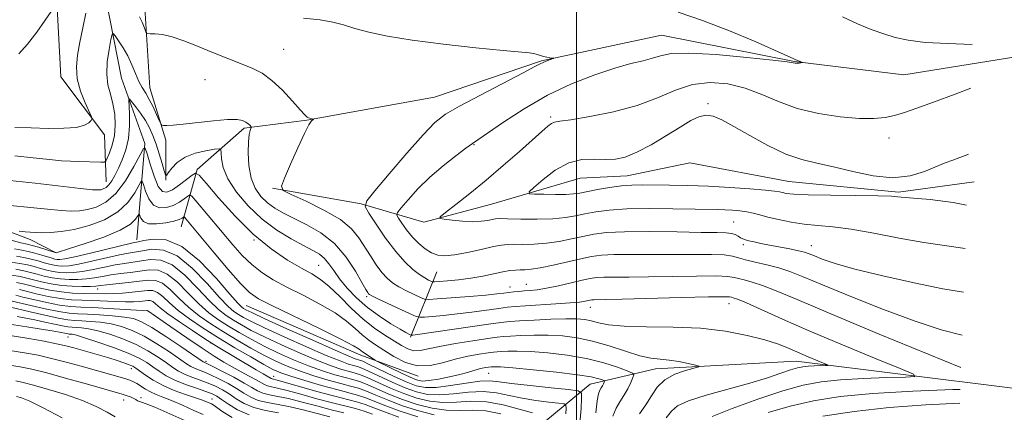
# Model space of a CAD drawing. Extents: x 2199800 to 2202700, y 304800 to 307700.
# Drawn here: x 2200397 to 2200579, y 307184 to 307257 of the extents above; entities that cross this region are included whole.
import ezdxf

# ---------------------------------------------------------------- set-up
doc = ezdxf.new("R2010")
doc.units = 0
doc.header["$MEASUREMENT"] = 0
for name, color, linetype, lineweight in [('BREAKLINE DTM HARD', 7, 'Continuous', 0), ('CONTOUR INDEX', 41, 'Continuous', 13), ('CONTOUR INTERMEDIATE', 44, 'Continuous', 0), ('GRID LINE', 7, 'Continuous', 0), ('SPOT ELEVATION DTM', 2, 'Continuous', 13)]:
    doc.layers.add(name, color=color, linetype=linetype, lineweight=lineweight)

msp = doc.modelspace()

# ---------------------------------------------------------------- linework, layer by layer
at = {"layer": 'BREAKLINE DTM HARD', "extrusion": (-0.1833393532190362, -0.4551484148702563, 0.8713361016291696), "elevation": -542315.9384095543, "flags": 128}
msp.add_lwpolyline([(1926318.040245617, 965224.1125210392), (1926318.040245617, 965209.153891423)], dxfattribs=at)
at = {"layer": 'BREAKLINE DTM HARD', "extrusion": (-0.3822752019639484, -0.8675858081361517, 0.3180574405420554), "elevation": -1107358.928643267, "flags": 128}
msp.add_lwpolyline([(1889765.750488262, 372622.5892884109), (1889788.940484253, 372622.9690066294), (1889800.249744062, 372625.2367682119)], dxfattribs=at)
at = {"layer": 'BREAKLINE DTM HARD'}
for points in [[(2200403.37, 307263.96, 1082.34), (2200404.32, 307246.41, 1080.79), (2200412.37, 307235.63, 1079.7), (2200412.68, 307226.89, 1076.79)], [(2200412.81, 307263.94, 1079.33), (2200412.71, 307260.65, 1078.84), (2200415.58, 307246.13, 1076.79), (2200419.91, 307234.02, 1074.12), (2200418.42, 307216.11, 1068.41)], [(2200420.49, 307263.93, 1081.21), (2200419.82, 307260.16, 1080.72), (2200420.79, 307244.36, 1078.75), (2200423.79, 307234.6, 1077.7), (2200423.78, 307227.21, 1075.84)], [(2200199.76, 307262.09, 1080.31), (2200256.85, 307252.29, 1077.27), (2200292.16, 307243.98, 1075.9), (2200317.8, 307238.12, 1075.8), (2200338.12, 307234.68, 1075.48), (2200360.85, 307228.83, 1075.01), (2200380.68, 307222.97, 1073.81), (2200398.57, 307216.16, 1071.39), (2200403.41, 307213.73, 1070.03)], [(2200703.06, 307247.91, 1100.13), (2200677.42, 307252.32, 1095.83), (2200651.78, 307254.8, 1092.26), (2200630.97, 307256.3, 1089.27), (2200600.96, 307254.43, 1087.39), (2200581.59, 307250.12, 1085.55), (2200560.77, 307246.77, 1084.82), (2200540.45, 307249.24, 1083.93), (2200515.78, 307254.13, 1083.03), (2200493.51, 307249.34, 1081.88), (2200473.65, 307242.61, 1081.04), (2200449.93, 307238.31, 1079.94), (2200438.31, 307236.88, 1077.74), (2200429.58, 307229.16, 1074.17), (2200426.65, 307218.52, 1069.09)], [(2200443.61, 307225.74, 1079.84), (2200460.05, 307222.8, 1081.88), (2200471.66, 307219.39, 1085.71), (2200484.25, 307222.75, 1087.12), (2200500.72, 307227.55, 1089.33), (2200509.43, 307228.01, 1088.75), (2200521.05, 307230.41, 1089.85), (2200539.44, 307226.98, 1088.91), (2200559.76, 307225, 1088.23), (2200573.8, 307226.9, 1088.91)], [(2200655, 307180.26, 1090.69), (2200622.1, 307184.2, 1085.45), (2200580.49, 307188.65, 1079.99), (2200540.81, 307193.58, 1075.27), (2200514.67, 307192.19, 1073.39), (2200502.57, 307189.31, 1069.03), (2200494.33, 307182.55, 1063.42), (2200481.25, 307177.74, 1053.46), (2200461.41, 307177.79, 1043.87), (2200451.24, 307176.36, 1038.68), (2200433.33, 307175.91, 1035.85), (2200430.91, 307174.95, 1035.58)]]:
    msp.add_polyline3d(points, dxfattribs=at)
at = {"layer": 'CONTOUR INDEX', "flags": 128}
for points, elevation in [([(2200395.782, 307237.007), (2200398.816, 307236.9060000001), (2200401.961, 307236.824), (2200404.877, 307236.829), (2200407.209, 307237.002), (2200408.704, 307237.3840000001), (2200409.5149, 307237.8581000001), (2200409.899, 307238.269), (2200410.056, 307238.5480000001), (2200409.967, 307238.9680000001), (2200408.802, 307241.5540000001), (2200407.961, 307243.721), (2200407.3411, 307246.0320000001), (2200407.176, 307248.224), (2200407.393, 307250.41), (2200407.84, 307252.802), (2200408.383, 307255.5060000001), (2200408.9501, 307258.2150000001)], 1080), ([(2200418.907, 307257.5150000001), (2200419.373, 307256.519), (2200419.737, 307255.6090000001), (2200419.986, 307254.9189), (2200420.145, 307254.5440000001), (2200420.374, 307254.4049000001), (2200420.873, 307254.3840000001), (2200421.8, 307254.3620000001), (2200423.176, 307254.213), (2200424.983, 307253.811), (2200427.141, 307253.0900000001), (2200429.322, 307252.2290000001), (2200432.321, 307250.98), (2200438.244, 307248.627), (2200439.91, 307247.9440000001), (2200441.641, 307247.05), (2200443.485, 307245.73), (2200445.434, 307243.887), (2200447.267, 307241.894), (2200448.708, 307240.2440000001), (2200449.569, 307239.3011), (2200450.007, 307238.9130000001), (2200450.267, 307238.796), (2200451.166, 307238.5530000001), (2200451.169, 307238.5110000001), (2200451.06, 307238.426), (2200450.822, 307238.2000000001), (2200450.348, 307237.491), (2200449.516, 307235.8960000001), (2200448.279, 307233.226), (2200446.918, 307230.153), (2200445.79, 307227.5630000001), (2200445.244, 307226.0820000001), (2200445.575, 307225.2990000001), (2200447.068, 307224.5420000001), (2200449.8149, 307223.2940000001), (2200453.141, 307221.6570000001), (2200456.1781, 307219.8850000001), (2200458.274, 307218.181), (2200459.635, 307216.529), (2200461.751, 307213.1470000001), (2200462.849, 307211.5040000001), (2200463.898, 307210.0910000001), (2200464.86, 307209.0150000001), (2200465.85, 307208.177), (2200467.0229, 307207.431), (2200468.453, 307206.671), (2200469.9059, 307205.9650000001), (2200471.067, 307205.426), (2200471.787, 307205.138), (2200472.582, 307205.072), (2200474.134, 307205.171), (2200480.17, 307205.637), (2200483.181, 307205.887), (2200485.244, 307206.0810000001), (2200486.544, 307206.2280000001), (2200488.375, 307206.459), (2200489.315, 307206.5590000001), (2200490.31, 307206.6470000001), (2200491.398, 307206.7320000001), (2200492.723, 307206.876), (2200494.454, 307207.1579), (2200496.662, 307207.617), (2200499.011, 307208.1539), (2200501.066, 307208.637), (2200502.541, 307208.959), (2200503.739, 307209.1350000001), (2200505.116, 307209.2070000001), (2200507.069, 307209.219), (2200509.779, 307209.2139), (2200513.37, 307209.2380000001), (2200522.301, 307209.4010000001), (2200525.965, 307209.425), (2200528.135, 307209.338), (2200529.26, 307209.1631000001), (2200530.063, 307208.9390000001), (2200531.148, 307208.6790000001), (2200532.642, 307208.297), (2200534.556, 307207.681), (2200537.058, 307206.686), (2200540.953, 307205.025), (2200547.204, 307202.377), (2200556.194, 307198.643), (2200571.38, 307192.4060000001)], 1080), ([(2200394.824, 307216.1200000001), (2200396.8981, 307215.5980000001), (2200398.046, 307215.327), (2200398.959, 307215.095), (2200400.154, 307214.7430000001), (2200403.437, 307213.714), (2200403.611, 307213.762), (2200405.919, 307214.4940000001), (2200408.822, 307215.4390000001), (2200412.266, 307216.6510000001), (2200415.308, 307217.915), (2200417.224, 307219.047), (2200418.184, 307219.9620000001), (2200418.584, 307220.6070000001), (2200418.765, 307220.936), (2200418.862, 307220.9501000001), (2200418.957, 307220.6620000001), (2200419.152, 307220.121), (2200419.622, 307219.528), (2200420.561, 307219.122), (2200422.058, 307219.073), (2200423.782, 307219.29), (2200425.299, 307219.6130000001), (2200426.276, 307219.909), (2200426.79, 307220.1420000001), (2200427.142, 307220.3750000001), (2200427.266, 307220.3049), (2200427.5019, 307220.0330000001), (2200432.762, 307213.7110000001), (2200435.357, 307210.632), (2200437.649, 307207.9990000001), (2200439.3, 307206.327), (2200440.97, 307205.17), (2200443.571, 307203.8470000001), (2200452.311, 307199.6400000001), (2200456.285, 307197.691), (2200458.627, 307196.4670000001), (2200459.664, 307195.839), (2200460.305, 307195.328), (2200462.6619, 307193.773), (2200463.065, 307193.5600000001), (2200465.502, 307192.3541000001), (2200467.389, 307191.4340000001), (2200469.112, 307190.6200000001), (2200470.333, 307190.1161), (2200471.343, 307189.9240000001), (2200472.586, 307189.9940000001), (2200474.367, 307190.269), (2200476.419, 307190.6690000001), (2200478.334, 307191.106), (2200479.799, 307191.5040000001), (2200481.74, 307192.1070000001), (2200482.505, 307192.296), (2200483.16, 307192.42), (2200484.168, 307192.561), (2200484.397, 307192.577), (2200484.831, 307192.584), (2200485.93, 307192.5310000001), (2200488.221, 307192.3520000001), (2200491.96, 307192.0050000001), (2200496.319, 307191.5530000001), (2200500.197, 307191.0850000001), (2200502.748, 307190.6740000001), (2200504.144, 307190.3480000001), (2200504.813, 307190.122), (2200505.125, 307189.9930000001), (2200505.215, 307189.888), (2200505.159, 307189.7171000001), (2200505.025, 307189.4160000001), (2200504.838, 307189.03), (2200504.612, 307188.627), (2200504.364, 307188.2099000001), (2200504.109, 307187.518), (2200503.867, 307186.224), (2200503.63, 307184.0370000001)], 1070), ([(2200395.186, 307209.5430000001), (2200396.743, 307209.3050000001), (2200397.975, 307209.023), (2200399.217, 307208.691), (2200400.73, 307208.3130000001), (2200402.498, 307207.9450000001), (2200404.433, 307207.6580000001), (2200406.425, 307207.502), (2200408.274, 307207.4560000001), (2200409.758, 307207.4780000001), (2200410.766, 307207.5370000001), (2200411.637, 307207.632), (2200412.822, 307207.773), (2200416.768, 307208.192), (2200420.479, 307208.6360000001), (2200421.846, 307208.594), (2200423.154, 307208.0690000001), (2200424.591, 307206.9110000001), (2200426.201, 307205.329), (2200427.991, 307203.6200000001), (2200429.968, 307202.0210000001), (2200432.135, 307200.5160000001), (2200434.495, 307199.0270000001), (2200437.021, 307197.5050000001), (2200439.576, 307196.028), (2200441.997, 307194.7010000001), (2200444.185, 307193.5980000001), (2200446.312, 307192.6570000001), (2200448.619, 307191.784), (2200451.243, 307190.9130000001), (2200453.921, 307190.1040000001), (2200456.286, 307189.442), (2200458.091, 307188.9720000001), (2200459.557, 307188.568), (2200461.022, 307188.0580000001), (2200462.778, 307187.318), (2200464.923, 307186.4010000001), (2200467.505, 307185.405), (2200470.5029, 307184.436), (2200473.612, 307183.6240000001)], 1060), ([(2200394.957, 307203.6070000001), (2200398.585, 307202.7489000001), (2200401.3259, 307202.115), (2200403.828, 307201.579), (2200405.597, 307201.2770000001), (2200406.8941, 307201.1510000001), (2200408.173, 307201.0900000001), (2200409.784, 307200.998), (2200411.659, 307200.823), (2200413.628, 307200.5220000001), (2200415.57, 307200.0490000001), (2200417.563, 307199.3260000001), (2200419.733, 307198.2660000001), (2200422.128, 307196.851), (2200424.467, 307195.329), (2200427.648, 307193.1420000001), (2200428.44, 307192.623), (2200429.081, 307192.2871000001), (2200429.8389, 307191.9780000001), (2200430.819, 307191.599), (2200432.083, 307191.0650000001), (2200433.644, 307190.324), (2200435.331, 307189.4460000001), (2200436.928, 307188.5310000001), (2200438.288, 307187.67), (2200439.556, 307186.92), (2200440.95, 307186.327), (2200442.642, 307185.9070000001), (2200444.629, 307185.5580000001), (2200446.86, 307185.148), (2200449.276, 307184.5850000001), (2200454.245, 307183.2930000001)], 1050), ([(2200394.782, 307192.861), (2200396.77, 307192.5410000001), (2200398.904, 307192.101), (2200401.6739, 307191.414), (2200405.338, 307190.4190000001), (2200409.254, 307189.318), (2200415.654, 307187.486), (2200416.255, 307187.3), (2200416.811, 307187.1090000001), (2200417.36, 307186.898), (2200417.845, 307186.6780000001), (2200418.229, 307186.4610000001), (2200418.5499, 307186.2660000001), (2200418.868, 307186.1130000001), (2200419.293, 307185.9830000001), (2200420.137, 307185.7000000001), (2200421.762, 307185.047), (2200427.31, 307182.596)], 1040), ([(2200571.24, 307188.367), (2200569.897, 307188.3260000001), (2200562.434, 307188.0360000001), (2200555.037, 307187.6129000001), (2200548.937, 307187.0321000001), (2200543.976, 307186.2650000001), (2200539.6479, 307185.2810000001), (2200535.607, 307184.073)], 1080)]:
    msp.add_lwpolyline(points, dxfattribs=dict(at, elevation=elevation))
at = {"layer": 'CONTOUR INTERMEDIATE', "flags": 128}
for points, elevation in [([(2200396.474, 307250.6790000001), (2200398.112, 307252.469), (2200399.82, 307254.682), (2200401.413, 307256.922), (2200403.586, 307260.1290000001)], 1082), ([(2200518.906, 307258.3890000001), (2200523.431, 307256.8700000001), (2200528.398, 307254.9290000001), (2200533.168, 307252.914), (2200540.363, 307249.7380000001), (2200540.7, 307249.561), (2200540.924, 307249.4600000001), (2200541.978, 307249.0669), (2200541.984, 307249.04), (2200541.315, 307248.9380000001), (2200541.02, 307248.9080000001), (2200540.785, 307248.9009000001), (2200540.607, 307248.915), (2200540.214, 307249.002), (2200539.148, 307249.1499000001), (2200536.436, 307249.4670000001), (2200531.645, 307249.9790000001), (2200525.932, 307250.502), (2200520.854, 307250.796), (2200517.5651, 307250.6950000001), (2200515.6109, 307250.311), (2200514.1331, 307249.8310000001), (2200512.3931, 307249.376), (2200510.114, 307248.829), (2200507.139, 307248.0100000001), (2200503.391, 307246.7710000001), (2200499.1151, 307245.084), (2200494.6391, 307242.9499000001), (2200490.302, 307240.4500000001), (2200486.492, 307237.9720000001), (2200480.735, 307234.0160000001), (2200479.492, 307233.138), (2200477.6, 307231.74), (2200475.246, 307229.887), (2200472.795, 307227.7631), (2200470.575, 307225.5710000001), (2200468.754, 307223.579), (2200467.462, 307222.0760000001), (2200466.786, 307221.23), (2200466.657, 307220.7340000001), (2200466.962, 307220.1660000001), (2200467.598, 307219.2060000001), (2200468.485, 307217.9620000001), (2200469.55, 307216.65), (2200470.722, 307215.4570000001), (2200471.932, 307214.4650000001), (2200473.114, 307213.7290000001), (2200474.257, 307213.295), (2200475.584, 307213.1690000001), (2200477.373, 307213.3470000001), (2200479.764, 307213.795), (2200482.348, 307214.361), (2200484.577, 307214.8630000001), (2200486.077, 307215.159), (2200487.175, 307215.2810000001), (2200488.374, 307215.2990000001), (2200490.06, 307215.289), (2200492.153, 307215.327), (2200494.458, 307215.496), (2200496.798, 307215.8449), (2200499.071, 307216.3050000001), (2200501.196, 307216.7770000001), (2200503.205, 307217.175), (2200505.586, 307217.4650000001), (2200508.944, 307217.6240000001), (2200513.595, 307217.6470000001), (2200518.707, 307217.5870000001), (2200523.159, 307217.5150000001), (2200526.107, 307217.4780000001), (2200527.802, 307217.4340000001), (2200528.77, 307217.3190000001), (2200529.46, 307217.0910000001), (2200530.002, 307216.802), (2200530.45, 307216.5270000001), (2200530.867, 307216.3190000001), (2200531.355, 307216.15), (2200532.025, 307215.97), (2200532.972, 307215.7390000001), (2200534.232, 307215.4570000001), (2200535.825, 307215.1329000001), (2200539.628, 307214.4300000001), (2200541.241, 307214.1120000001), (2200542.344, 307213.8399), (2200543.193, 307213.546), (2200544.162, 307213.1450000001), (2200545.633, 307212.5600000001), (2200548.01, 307211.7540000001), (2200551.709, 307210.703), (2200556.889, 307209.425), (2200562.698, 307208.126), (2200568.033, 307207.052), (2200571.868, 307206.4020000001)], 1084), ([(2200549.404, 307257.5380000001), (2200552.175, 307256.2010000001), (2200554.724, 307255.1800000001), (2200557.0379, 307254.3750000001), (2200559.19, 307253.7061000001), (2200561.594, 307253.171), (2200564.753, 307252.7830000001), (2200568.923, 307252.545), (2200573.471, 307252.3971000001)], 1086), ([(2200449.355, 307257.2540000001), (2200452.411, 307256.974), (2200454.793, 307256.5599000001), (2200456.793, 307256.0200000001), (2200458.873, 307255.383), (2200461.47, 307254.6780000001), (2200464.913, 307253.9340000001), (2200469.506, 307253.1761), (2200475.299, 307252.441), (2200481.328, 307251.7930000001), (2200486.378, 307251.3021), (2200491.22, 307250.851), (2200492.082, 307250.7180000001), (2200492.725, 307250.5380000001), (2200493.309, 307250.3310000001), (2200493.889, 307250.1431), (2200494.497, 307250.008), (2200495.063, 307249.9230000001), (2200495.72, 307249.845), (2200495.709, 307249.8), (2200494.382, 307249.301), (2200493.821, 307249.068), (2200493.2979, 307248.8100000001), (2200492.29, 307248.274), (2200490.143, 307247.1460000001), (2200482.178, 307243.0110000001), (2200478.3119, 307240.9560000001), (2200475.684, 307239.425), (2200473.731, 307237.9), (2200471.554, 307235.648), (2200468.545, 307232.2340000001), (2200465.26, 307228.4080000001), (2200462.552, 307225.2170000001), (2200461.086, 307223.3810000001), (2200460.805, 307222.307), (2200461.4679, 307221.073), (2200462.824, 307219.0091), (2200464.5841, 307216.4460000001), (2200466.449, 307213.9650000001), (2200468.165, 307212.0301), (2200469.655, 307210.643), (2200470.888, 307209.6880000001), (2200471.842, 307209.056), (2200472.529, 307208.6680000001), (2200472.973, 307208.454), (2200473.25, 307208.351), (2200473.648, 307208.3350000001), (2200474.509, 307208.394), (2200476.066, 307208.5179), (2200478.131, 307208.721), (2200480.409, 307209.0200000001), (2200482.631, 307209.414), (2200486.352, 307210.1850000001), (2200487.656, 307210.4070000001), (2200488.669, 307210.5170000001), (2200489.537, 307210.5590000001), (2200490.427, 307210.5820000001), (2200491.586, 307210.6780000001), (2200493.281, 307210.9450000001), (2200495.653, 307211.4400000001), (2200500.809, 307212.6290000001), (2200502.777, 307213.0440000001), (2200504.6511, 307213.297), (2200507.03, 307213.4160000001), (2200510.332, 307213.4330000001), (2200518.265, 307213.377), (2200525.068, 307213.405), (2200527.422, 307213.329), (2200528.951, 307213.1140000001), (2200530.08, 307212.7860000001), (2200531.3571, 307212.3920000001), (2200533.182, 307211.9680000001), (2200535.362, 307211.498), (2200537.554, 307210.9550000001), (2200539.599, 307210.28), (2200542.06, 307209.2880000001), (2200545.683, 307207.7610000001), (2200550.913, 307205.6020000001), (2200556.997, 307203.1850000001), (2200562.883, 307201.0061000001), (2200567.717, 307199.449), (2200571.59, 307198.431)], 1082), ([(2200395.78, 307231.7411), (2200399.14, 307231.3570000001), (2200402.161, 307231.0270000001), (2200404.42, 307230.822), (2200406.1151, 307230.7170000001), (2200407.603, 307230.6620000001), (2200411.69, 307230.5471000001), (2200412.309, 307230.5590000001), (2200412.624, 307230.753), (2200412.904, 307231.2930000001), (2200413.345, 307232.3030000001), (2200413.85, 307233.7290000001), (2200414.244, 307235.474), (2200414.391, 307237.4330000001), (2200414.289, 307239.4610000001), (2200413.97, 307241.4020000001), (2200413.497, 307243.165), (2200413.041, 307244.9170000001), (2200412.804, 307246.887), (2200412.921, 307249.1900000001), (2200413.254, 307251.4780000001), (2200413.601, 307253.2860000001), (2200413.82, 307254.2549000001), (2200414.024, 307254.4380000001), (2200414.386, 307253.992), (2200415.027, 307253.066), (2200415.85, 307251.7830000001), (2200416.704, 307250.2560000001), (2200417.468, 307248.6070000001), (2200418.15, 307246.985), (2200418.786, 307245.547), (2200419.413, 307244.3860000001), (2200420.052, 307243.3430000001), (2200420.72, 307242.1940000001), (2200421.4169, 307240.807), (2200422.061, 307239.3970000001), (2200422.552, 307238.2710000001), (2200422.836, 307237.65), (2200423.048, 307237.4180000001), (2200423.368, 307237.378), (2200423.986, 307237.3750000001), (2200425.115, 307237.4240000001), (2200426.976, 307237.5870000001), (2200432.613, 307238.2230000001), (2200435.229, 307238.441), (2200436.996, 307238.4391000001), (2200438.042, 307238.2610000001), (2200438.655, 307237.985), (2200439.075, 307237.6880000001), (2200439.367, 307237.4160000001), (2200439.639, 307237.0870000001), (2200439.643, 307236.9780000001), (2200439.414, 307236.4130000001), (2200439.241, 307235.6570000001), (2200439.101, 307234.317), (2200439.057, 307232.2940000001), (2200439.198, 307229.9110000001), (2200439.619, 307227.5971000001), (2200440.383, 307225.693), (2200441.429, 307224.1880000001), (2200442.663, 307222.9840000001), (2200444.031, 307221.9779000001), (2200445.627, 307221.0491000001), (2200447.587, 307220.0700000001), (2200449.973, 307218.9110000001), (2200452.565, 307217.42), (2200455.069, 307215.441), (2200457.234, 307212.9350000001), (2200458.962, 307210.3360000001), (2200460.195, 307208.1960000001), (2200460.915, 307206.922), (2200461.261, 307206.3360000001), (2200461.413, 307206.117), (2200461.575, 307205.969), (2200462.048, 307205.708), (2200463.157, 307205.1740000001), (2200469.16, 307202.398), (2200470.25, 307201.92), (2200470.929, 307201.7640000001), (2200471.7799, 307201.7990000001), (2200473.26, 307201.9160000001), (2200475.336, 307202.1011), (2200477.851, 307202.3700000001), (2200480.615, 307202.719), (2200485.567, 307203.4101), (2200487.204, 307203.6269), (2200488.655, 307203.774), (2200490.517, 307203.9020000001), (2200496.164, 307204.2239), (2200498.807, 307204.404), (2200500.586, 307204.579), (2200501.622, 307204.7340000001), (2200502.5631, 307204.937), (2200502.86, 307204.981), (2200503.202, 307204.9990000001), (2200505.3151, 307205.028), (2200508.476, 307205.1), (2200519.535, 307205.3970000001), (2200524.508, 307205.5200000001), (2200527.32, 307205.5630000001), (2200528.441, 307205.5410000001), (2200528.769, 307205.486), (2200529.113, 307205.3900000001), (2200529.923, 307205.096), (2200531.5579, 307204.4080000001), (2200538.251, 307201.415), (2200543.341, 307199.197), (2200549.376, 307196.65), (2200555.353, 307194.1740000001), (2200560.0709, 307192.2389000001), (2200562.568, 307191.1730000001), (2200562.826, 307190.762), (2200561.0669, 307190.6520000001), (2200557.628, 307190.5480000001), (2200553.31, 307190.3811000001), (2200549.03, 307190.1360000001), (2200545.435, 307189.7760000001), (2200542.095, 307189.1580000001), (2200538.309, 307188.1140000001), (2200533.668, 307186.572), (2200528.939, 307184.8449), (2200525.179, 307183.3410000001)], 1078), ([(2200573.189, 307244.284), (2200570.291, 307243.192), (2200566.2709, 307241.698), (2200563.194, 307240.572), (2200560.915, 307239.785), (2200559.069, 307239.2370000001), (2200557.294, 307238.8520000001), (2200555.23, 307238.65), (2200552.518, 307238.6790000001), (2200548.95, 307238.9820000001), (2200544.92, 307239.588), (2200540.974, 307240.528), (2200537.518, 307241.779), (2200534.404, 307243.127), (2200531.343, 307244.3100000001), (2200528.12, 307245.0910000001), (2200524.802, 307245.3420000001), (2200521.531, 307244.9620000001), (2200518.366, 307243.9230000001), (2200515.057, 307242.502), (2200511.272, 307241.052), (2200506.8731, 307239.8640000001), (2200502.499, 307238.9930000001), (2200498.982, 307238.4290000001), (2200496.9119, 307238.137), (2200495.908, 307237.958), (2200495.346, 307237.7060000001), (2200494.669, 307237.198), (2200493.587, 307236.2640000001), (2200489.413, 307232.545), (2200486.43, 307229.9300000001), (2200483.261, 307227.2290000001), (2200480.23, 307224.7490000001), (2200477.622, 307222.687), (2200475.715, 307221.2100000001), (2200474.728, 307220.41), (2200474.656, 307220.0800000001), (2200475.438, 307219.936), (2200476.957, 307219.7590000001), (2200478.868, 307219.5810000001), (2200480.772, 307219.497), (2200482.341, 307219.572), (2200483.53, 307219.7430000001), (2200484.367, 307219.9190000001), (2200484.961, 307220.024), (2200485.739, 307220.0580000001), (2200487.212, 307220.0399), (2200489.694, 307219.9950000001), (2200492.721, 307219.9770000001), (2200495.6349, 307220.047), (2200497.943, 307220.2490000001), (2200499.815, 307220.557), (2200501.584, 307220.926), (2200503.577, 307221.3080000001), (2200506.075, 307221.643), (2200509.35, 307221.866), (2200513.495, 307221.936), (2200517.884, 307221.9010000001), (2200526.181, 307221.7500000001), (2200527.574, 307221.703), (2200528.955, 307221.622), (2200530.334, 307221.497), (2200531.627, 307221.318), (2200532.803, 307221.077), (2200534.037, 307220.762), (2200535.56, 307220.361), (2200537.53, 307219.8790000001), (2200539.832, 307219.398), (2200542.283, 307219.0150000001), (2200544.7851, 307218.78), (2200547.58, 307218.545), (2200550.998, 307218.1151000001), (2200555.228, 307217.365), (2200559.9, 307216.459), (2200564.506, 307215.6290000001), (2200572.151, 307214.525)], 1086), ([(2200394.802, 307227.1560000001), (2200399.525, 307226.65), (2200407.942, 307225.6730000001), (2200410.154, 307225.4390000001), (2200411.202, 307225.3790000001), (2200411.704, 307225.4340000001), (2200412.17, 307225.566), (2200412.6819, 307225.8310000001), (2200413.217, 307226.3080000001), (2200413.7579, 307227.0590000001), (2200414.333, 307228.094), (2200414.978, 307229.4060000001), (2200415.698, 307230.9890000001), (2200416.374, 307232.8430000001), (2200416.86, 307234.9660000001), (2200417.052, 307237.2940000001), (2200417.037, 307239.5060000001), (2200416.907, 307242.126), (2200417.033, 307242.284), (2200417.429, 307241.8250000001), (2200418.154, 307240.893), (2200419.068, 307239.6560000001), (2200419.98, 307238.2910000001), (2200420.743, 307236.926), (2200421.384, 307235.498), (2200421.973, 307233.894), (2200422.555, 307232.077), (2200423.08, 307230.3090000001), (2200423.475, 307228.926), (2200423.708, 307228.191), (2200423.908, 307228.0900000001), (2200424.247, 307228.535), (2200424.88, 307229.41), (2200425.894, 307230.48), (2200427.358, 307231.481), (2200429.256, 307232.204), (2200431.222, 307232.664), (2200432.809, 307232.9280000001), (2200433.686, 307233.03), (2200434.012, 307232.86), (2200434.064, 307232.2739), (2200434.12, 307231.1580000001), (2200434.445, 307229.5320000001), (2200435.304, 307227.4499000001), (2200436.883, 307225.0000000001), (2200439.06, 307222.421), (2200441.635, 307219.9889000001), (2200444.393, 307217.932), (2200447.062, 307216.2880000001), (2200449.352, 307215.0490000001), (2200451.055, 307214.1680000001), (2200452.28, 307213.4571000001), (2200453.22, 307212.6900000001), (2200454.057, 307211.681), (2200454.949, 307210.409), (2200456.046, 307208.8920000001), (2200457.466, 307207.1680000001), (2200459.203, 307205.349), (2200461.217, 307203.561), (2200463.424, 307201.9300000001), (2200465.547, 307200.556), (2200467.267, 307199.5320000001), (2200468.349, 307198.9170000001), (2200468.912, 307198.6140000001), (2200469.279, 307198.442), (2200469.347, 307198.4240000001), (2200469.425, 307198.427), (2200469.654, 307198.452), (2200470.5029, 307198.5650000001), (2200483.657, 307200.471), (2200485.986, 307200.7940000001), (2200487.619, 307200.97), (2200489.456, 307201.0930000001), (2200492.131, 307201.236), (2200495.224, 307201.3740000001), (2200498.048, 307201.4610000001), (2200500.0921, 307201.4550000001), (2200501.537, 307201.3370000001), (2200502.739, 307201.0930000001), (2200504.069, 307200.7320000001), (2200505.956, 307200.355), (2200508.845, 307200.0860000001), (2200512.997, 307199.996), (2200517.942, 307199.937), (2200523.027, 307199.708), (2200527.687, 307199.1630000001), (2200531.716, 307198.393), (2200535, 307197.5440000001), (2200537.495, 307196.736), (2200539.46, 307195.9660000001), (2200543.023, 307194.437), (2200546.628, 307192.936), (2200546.697, 307192.8260000001), (2200546.227, 307192.797), (2200544.152, 307192.725), (2200543.008, 307192.659), (2200542.0331, 307192.557), (2200541.0399, 307192.355), (2200539.757, 307191.976), (2200537.939, 307191.3640000001), (2200535.45, 307190.539), (2200532.18, 307189.5420000001), (2200524.103, 307187.2860000001), (2200520.7829, 307186.226), (2200518.781, 307185.295), (2200517.644, 307184.3210000001), (2200516.662, 307183.0710000001)], 1076), ([(2200572.762, 307232.04), (2200572.652, 307231.992), (2200571.179, 307231.432), (2200569.841, 307230.937), (2200568.452, 307230.399), (2200564.617, 307228.8090000001), (2200561.937, 307228.007), (2200558.736, 307227.6630000001), (2200555.078, 307228.0200000001), (2200551.28, 307228.8231), (2200547.72, 307229.6890000001), (2200544.651, 307230.356), (2200541.827, 307231.035), (2200538.875, 307232.0590000001), (2200535.56, 307233.6340000001), (2200532.196, 307235.4720000001), (2200529.236, 307237.165), (2200527.01, 307238.376), (2200525.367, 307239.062), (2200524.035, 307239.2560000001), (2200522.744, 307238.9851), (2200521.239, 307238.2550000001), (2200519.27, 307237.0650000001), (2200516.701, 307235.4780000001), (2200513.866, 307233.7920000001), (2200511.214, 307232.3700000001), (2200509.069, 307231.4870000001), (2200507.242, 307231.084), (2200505.417, 307231.018), (2200503.343, 307231.1090000001), (2200501.034, 307231.0270000001), (2200498.571, 307230.4060000001), (2200496.073, 307229.0370000001), (2200493.818, 307227.329), (2200492.121, 307225.845), (2200491.249, 307225.0111000001), (2200491.269, 307224.6950000001), (2200492.199, 307224.628), (2200493.961, 307224.589), (2200496.0981, 307224.5590000001), (2200498.057, 307224.568), (2200499.457, 307224.6450000001), (2200500.604, 307224.8080000001), (2200503.897, 307225.4421), (2200506.151, 307225.8300000001), (2200508.363, 307226.1381), (2200510.2889, 307226.295), (2200512.18, 307226.334), (2200517.265, 307226.2870000001), (2200520.676, 307226.225), (2200524.486, 307226.0930000001), (2200528.475, 307225.872), (2200532.178, 307225.6070000001), (2200535.069, 307225.36), (2200536.793, 307225.1790000001), (2200537.679, 307225.0410000001), (2200538.227, 307224.91), (2200538.942, 307224.7590000001), (2200540.358, 307224.6070000001), (2200543.0129, 307224.4820000001), (2200547.154, 307224.405), (2200551.86, 307224.3530000001), (2200555.92, 307224.297), (2200558.503, 307224.209), (2200560.31, 307224.074), (2200565.683, 307223.5910000001), (2200569.942, 307223.045), (2200572.431, 307222.5410000001)], 1088), ([(2200394.891, 307222.4770000001), (2200398.671, 307222.127), (2200401.8399, 307221.802), (2200404.361, 307221.562), (2200406.254, 307221.458), (2200407.773, 307221.5149000001), (2200409.233, 307221.747), (2200410.876, 307222.2109000001), (2200412.671, 307223.117), (2200414.516, 307224.7180000001), (2200416.299, 307227.1040000001), (2200417.852, 307229.7380000001), (2200418.9969, 307231.92), (2200419.633, 307233.0760000001), (2200419.973, 307233.126), (2200420.308, 307232.1130000001), (2200420.861, 307230.1880000001), (2200421.588, 307227.9380000001), (2200422.375, 307226.0551000001), (2200423.15, 307225.0820000001), (2200423.995, 307224.9500000001), (2200425.0309, 307225.4380000001), (2200426.311, 307226.3150000001), (2200427.616, 307227.3090000001), (2200428.662, 307228.143), (2200429.305, 307228.529), (2200429.979, 307228.148), (2200431.262, 307226.6709), (2200433.564, 307223.949), (2200436.625, 307220.5380000001), (2200440.018, 307217.1690000001), (2200443.353, 307214.436), (2200446.392, 307212.373), (2200448.936, 307210.8740000001), (2200450.879, 307209.7880000001), (2200452.487, 307208.7820000001), (2200454.123, 307207.4770000001), (2200456.058, 307205.6200000001), (2200458.212, 307203.4680000001), (2200460.416, 307201.403), (2200462.52, 307199.7280000001), (2200464.443, 307198.4190000001), (2200467.521, 307196.508), (2200468.719, 307195.877), (2200469.82, 307195.5540000001), (2200470.968, 307195.583), (2200472.452, 307195.887), (2200474.602, 307196.355), (2200477.568, 307196.8850000001), (2200480.788, 307197.3910000001), (2200483.524, 307197.7930000001), (2200485.271, 307198.0360000001), (2200486.464, 307198.1660000001), (2200487.77, 307198.2541), (2200489.698, 307198.3520000001), (2200492.126, 307198.426), (2200494.772, 307198.4240000001), (2200497.422, 307198.2889), (2200500.123, 307197.952), (2200502.991, 307197.3370000001), (2200506.067, 307196.4290000001), (2200509.099, 307195.436), (2200511.763, 307194.626), (2200513.842, 307194.1850000001), (2200515.547, 307193.9840000001), (2200517.194, 307193.818), (2200518.996, 307193.5310000001), (2200520.737, 307193.181), (2200522.094, 307192.8800000001), (2200522.791, 307192.7000000001), (2200522.7371, 307192.556), (2200520.274, 307191.8890000001), (2200518.295, 307191.187), (2200516.425, 307190.1610000001), (2200515.017, 307188.789), (2200513.929, 307187.1850000001), (2200512.897, 307185.498), (2200511.735, 307183.845)], 1074), ([(2200396.572, 307217.721), (2200397.6449, 307217.6400000001), (2200398.6061, 307217.557), (2200399.586, 307217.4870000001), (2200400.78, 307217.4500000001), (2200402.353, 307217.4780000001), (2200404.344, 307217.65), (2200406.762, 307218.0600000001), (2200409.5471, 307218.7880000001), (2200412.383, 307219.8640000001), (2200414.8851, 307221.3080000001), (2200416.753, 307223.0729), (2200418.0171, 307224.85), (2200419.199, 307227.0060000001), (2200419.417, 307227.0380000001), (2200419.632, 307226.388), (2200420.0061, 307225.155), (2200420.605, 307223.7330000001), (2200421.4679, 307222.588), (2200422.604, 307222.078), (2200423.889, 307222.1200000001), (2200425.165, 307222.5260000001), (2200426.293, 307223.1120000001), (2200427.203, 307223.726), (2200427.842, 307224.224), (2200428.223, 307224.452), (2200428.621, 307224.2280000001), (2200429.376, 307223.36), (2200436.207, 307215.182), (2200437.955, 307213.231), (2200439.7171, 307211.525), (2200441.588, 307210.068), (2200443.713, 307208.7321), (2200446.253, 307207.36), (2200449.265, 307205.8360000001), (2200452.399, 307204.2110000001), (2200455.204, 307202.584), (2200457.342, 307201.0440000001), (2200458.938, 307199.653), (2200460.229, 307198.47), (2200461.439, 307197.5099000001), (2200462.733, 307196.6319), (2200464.26, 307195.6521000001), (2200466.125, 307194.4780000001), (2200468.253, 307193.3850000001), (2200470.521, 307192.736), (2200472.828, 307192.78), (2200475.156, 307193.3030000001), (2200477.506, 307193.971), (2200479.84, 307194.5140000001), (2200481.949, 307194.8960000001), (2200483.588, 307195.144), (2200484.615, 307195.2870000001), (2200485.316, 307195.3640000001), (2200486.083, 307195.4160000001), (2200487.2639, 307195.4680000001), (2200489.028, 307195.4790000001), (2200491.496, 307195.388), (2200494.702, 307195.143), (2200498.309, 307194.719), (2200501.891, 307194.0970000001), (2200505.065, 307193.295), (2200507.633, 307192.4650000001), (2200509.439, 307191.797), (2200510.394, 307191.4010000001), (2200510.6691, 307191.079), (2200510.499, 307190.556), (2200510.0881, 307189.6360000001), (2200509.514, 307188.452), (2200508.823, 307187.2170000001), (2200508.069, 307186.074), (2200507.347, 307184.8800000001), (2200506.755, 307183.425)], 1072), ([(2200395.669, 307214.4689), (2200397.056, 307214.2120000001), (2200398.204, 307213.985), (2200399.472, 307213.6551), (2200400.765, 307213.2720000001), (2200402.666, 307212.698), (2200403.2, 307212.567), (2200403.617, 307212.501), (2200404.101, 307212.4890000001), (2200405.037, 307212.6180000001), (2200406.863, 307212.997), (2200409.79, 307213.6780000001), (2200417.631, 307215.5630000001), (2200418.632, 307215.784), (2200419.7, 307216.007), (2200421.436, 307216.2759000001), (2200423.843, 307216.105), (2200426.78, 307214.8700000001), (2200430.041, 307212.2280000001), (2200433.174, 307208.9450000001), (2200435.663, 307206.062), (2200437.146, 307204.3690000001), (2200437.865, 307203.6350000001), (2200438.213, 307203.377), (2200438.629, 307203.144), (2200439.727, 307202.611), (2200442.166, 307201.4870000001), (2200446.274, 307199.627), (2200451.066, 307197.4779000001), (2200455.223, 307195.6361000001), (2200457.752, 307194.547), (2200458.947, 307194.0700000001), (2200459.75, 307193.8210000001), (2200460.338, 307193.579), (2200461.549, 307193.013), (2200466.068, 307190.8370000001), (2200468.423, 307189.758), (2200470.281, 307189.0380000001), (2200471.967, 307188.7070000001), (2200473.981, 307188.7390000001), (2200476.642, 307189.077), (2200479.543, 307189.5330000001), (2200482.094, 307189.8860000001), (2200483.936, 307189.9661000001), (2200485.632, 307189.801), (2200487.971, 307189.4730000001), (2200491.441, 307189.061), (2200495.304, 307188.65), (2200498.517, 307188.324), (2200500.301, 307188.0921000001), (2200500.9381, 307187.66), (2200500.972, 307186.6580000001), (2200500.85, 307184.7941000001), (2200500.613, 307182.0870000001)], 1068), ([(2200396.066, 307213.0970000001), (2200397.45, 307212.8740000001), (2200398.789, 307212.568), (2200400.068, 307212.2100000001), (2200401.214, 307211.8700000001), (2200402.182, 307211.6019000001), (2200403.025, 307211.4120000001), (2200403.821, 307211.29), (2200404.682, 307211.242), (2200405.846, 307211.327), (2200407.587, 307211.617), (2200410.034, 307212.1420000001), (2200415.17, 307213.317), (2200416.88, 307213.664), (2200419.481, 307214.1140000001), (2200421.196, 307214.366), (2200423.344, 307214.2270000001), (2200425.874, 307213.17), (2200428.679, 307210.899), (2200431.431, 307208.0410000001), (2200433.745, 307205.452), (2200435.352, 307203.7820000001), (2200436.432, 307202.855), (2200437.284, 307202.29), (2200438.227, 307201.7340000001), (2200439.689, 307200.9650000001), (2200442.124, 307199.79), (2200445.752, 307198.1200000001), (2200449.877, 307196.273), (2200453.572, 307194.6730000001), (2200456.125, 307193.638), (2200457.69, 307193.079), (2200458.638, 307192.7990000001), (2200459.336, 307192.6090000001), (2200460.1429, 307192.3260000001), (2200461.4171, 307191.775), (2200465.781, 307189.7280000001), (2200468.194, 307188.67), (2200470.3369, 307187.888), (2200472.378, 307187.436), (2200474.599, 307187.3310000001), (2200477.189, 307187.54), (2200479.978, 307187.8430000001), (2200482.7021, 307187.974), (2200485.175, 307187.742), (2200487.513, 307187.263), (2200489.908, 307186.73), (2200492.454, 307186.301), (2200494.848, 307185.997), (2200496.689, 307185.8030000001), (2200497.694, 307185.6721000001), (2200498.052, 307185.4290000001), (2200498.072, 307184.8640000001), (2200498.003, 307183.8140000001)], 1066), ([(2200395.0749, 307211.9819000001), (2200396.695, 307211.7640000001), (2200398.107, 307211.48), (2200399.37, 307211.148), (2200400.548, 307210.8100000001), (2200401.698, 307210.5060000001), (2200402.8491, 307210.2560000001), (2200404.025, 307210.079), (2200405.263, 307209.996), (2200406.656, 307210.0370000001), (2200408.31, 307210.2370000001), (2200410.2779, 307210.6070000001), (2200412.381, 307211.056), (2200414.3871, 307211.469), (2200416.129, 307211.7640000001), (2200419.263, 307212.221), (2200420.957, 307212.4560000001), (2200422.845, 307212.349), (2200424.967, 307211.47), (2200427.316, 307209.5700000001), (2200429.687, 307207.137), (2200431.827, 307204.8410000001), (2200433.557, 307203.1950000001), (2200435, 307202.0760000001), (2200436.354, 307201.202), (2200437.825, 307200.3250000001), (2200439.652, 307199.3200000001), (2200442.081, 307198.094), (2200445.23, 307196.6120000001), (2200448.689, 307195.068), (2200451.921, 307193.7100000001), (2200454.498, 307192.73), (2200456.434, 307192.0870000001), (2200457.8539, 307191.6800000001), (2200458.921, 307191.3970000001), (2200459.948, 307191.074), (2200461.2859, 307190.5360000001), (2200465.495, 307188.6190000001), (2200467.964, 307187.5820000001), (2200470.392, 307186.7370000001), (2200472.79, 307186.1660000001), (2200475.217, 307185.9230000001), (2200477.737, 307186.003), (2200480.413, 307186.1541), (2200483.31, 307186.062), (2200486.414, 307185.518), (2200489.395, 307184.724), (2200491.845, 307183.986)], 1064), ([(2200395.94, 307210.6541), (2200397.425, 307210.3919), (2200398.6729, 307210.0860000001), (2200399.882, 307209.751), (2200401.214, 307209.409), (2200402.674, 307209.101), (2200404.229, 307208.8680000001), (2200405.844, 307208.7490000001), (2200407.465, 307208.746), (2200409.034, 307208.8580000001), (2200410.522, 307209.072), (2200412.009, 307209.344), (2200413.605, 307209.621), (2200415.377, 307209.865), (2200417.234, 307210.0900000001), (2200420.718, 307210.546), (2200422.3459, 307210.4721000001), (2200424.061, 307209.769), (2200425.954, 307208.24), (2200427.944, 307206.2330000001), (2200429.909, 307204.231), (2200431.763, 307202.6080000001), (2200433.5679, 307201.296), (2200435.424, 307200.1140000001), (2200437.423, 307198.915), (2200439.614, 307197.6740000001), (2200442.039, 307196.3970000001), (2200444.7071, 307195.105), (2200447.5, 307193.8620000001), (2200450.27, 307192.747), (2200452.87, 307191.822), (2200455.177, 307191.095), (2200457.07, 307190.561), (2200458.506, 307190.1840000001), (2200459.752, 307189.8210000001), (2200461.154, 307189.297), (2200465.209, 307187.5100000001), (2200467.734, 307186.4940000001), (2200470.448, 307185.5870000001), (2200473.201, 307184.8950000001), (2200475.835, 307184.5140000001), (2200478.257, 307184.474), (2200480.626, 307184.5380000001), (2200483.1679, 307184.4), (2200485.985, 307183.856)], 1062), ([(2200396.06, 307208.2170000001), (2200397.278, 307207.9610000001), (2200398.551, 307207.632), (2200400.237, 307207.2170000001), (2200402.25, 307206.79), (2200404.393, 307206.447), (2200406.485, 307206.257), (2200408.41, 307206.1800000001), (2200412.654, 307206.1020000001), (2200414.037, 307206.138), (2200415.732, 307206.248), (2200417.539, 307206.4120000001), (2200420.4051, 307206.742), (2200421.368, 307206.719), (2200422.248, 307206.3690000001), (2200423.228, 307205.5820000001), (2200424.458, 307204.425), (2200426.073, 307203.0100000001), (2200428.174, 307201.4350000001), (2200430.703, 307199.7370000001), (2200433.565, 307197.9390000001), (2200436.618, 307196.096), (2200439.539, 307194.382), (2200441.9551, 307193.0050000001), (2200443.662, 307192.0900000001), (2200445.124, 307191.452), (2200446.967, 307190.8210000001), (2200449.616, 307190.0050000001), (2200452.664, 307189.1120000001), (2200455.502, 307188.322), (2200459.3611, 307187.3150000001), (2200460.891, 307186.8200000001), (2200462.575, 307186.1420000001), (2200464.636, 307185.2919000001), (2200467.275, 307184.317), (2200470.559, 307183.285)], 1058), ([(2200396.597, 307206.898), (2200397.885, 307206.573), (2200399.74, 307206.1200000001), (2200401.965, 307205.6340000001), (2200404.228, 307205.235), (2200406.277, 307205.012), (2200408.199, 307204.9130000001), (2200410.162, 307204.851), (2200414.385, 307204.6670000001), (2200416.281, 307204.611), (2200417.795, 307204.6250000001), (2200418.9461, 307204.692), (2200420.418, 307204.856), (2200420.9, 307204.844), (2200421.341, 307204.6690000001), (2200421.866, 307204.252), (2200422.715, 307203.5210000001), (2200424.155, 307202.399), (2200426.312, 307200.887), (2200428.735, 307199.269), (2200430.827, 307197.9061), (2200432.19, 307197.0330000001), (2200433.215, 307196.4), (2200440.574, 307191.9990000001), (2200441.862, 307191.2490000001), (2200443.352, 307190.4060000001), (2200443.502, 307190.3420000001), (2200444.4421, 307190.0980000001), (2200445.995, 307189.6670000001), (2200451.84, 307187.9931000001), (2200454.914, 307187.1450000001), (2200459.173, 307186.0600000001), (2200460.759, 307185.5810000001), (2200462.371, 307184.9650000001), (2200464.35, 307184.1830000001), (2200467.045, 307183.2290000001)], 1056), ([(2200395.2571, 307204.7710000001), (2200398.744, 307203.9280000001), (2200401.395, 307203.323), (2200403.897, 307202.8131), (2200405.819, 307202.5260000001), (2200407.44, 307202.398), (2200409.218, 307202.3200000001), (2200411.465, 307202.2010000001), (2200413.898, 307202.0260000001), (2200416.088, 307201.8030000001), (2200417.766, 307201.498), (2200419.2941, 307200.9240000001), (2200421.194, 307199.8580000001), (2200423.785, 307198.197), (2200426.579, 307196.3250000001), (2200430.729, 307193.491), (2200430.885, 307193.4), (2200431.045, 307193.3300000001), (2200431.504, 307193.1140000001), (2200432.535, 307192.6020000001), (2200434.284, 307191.7110000001), (2200436.38, 307190.6139000001), (2200438.32, 307189.5490000001), (2200439.738, 307188.7079), (2200440.798, 307188.094), (2200441.801, 307187.665), (2200443.011, 307187.3641000001), (2200444.567, 307187.0710000001), (2200446.572, 307186.655), (2200449.062, 307186.0270000001), (2200451.797, 307185.2860000001), (2200454.468, 307184.577), (2200456.822, 307184.0090000001)], 1052), ([(2200395.927, 307205.834), (2200397.219, 307205.513), (2200399.242, 307205.024), (2200401.68, 307204.4780000001), (2200404.063, 307204.024), (2200406.069, 307203.768), (2200407.987, 307203.6450000001), (2200410.258, 307203.55), (2200413.133, 307203.404), (2200420.441, 307202.9631000001), (2200424.719, 307199.9809000001), (2200427.664, 307197.9440000001), (2200430.513, 307196.0050000001), (2200432.76, 307194.5310000001), (2200434.534, 307193.437), (2200436.124, 307192.529), (2200437.739, 307191.654), (2200439.275, 307190.8350000001), (2200440.5471, 307190.1400000001), (2200442.072, 307189.252), (2200442.6511, 307189.003), (2200443.38, 307188.8200000001), (2200444.504, 307188.5850000001), (2200446.283, 307188.1610000001), (2200448.847, 307187.4680000001), (2200451.818, 307186.6400000001), (2200454.691, 307185.861), (2200458.999, 307184.801), (2200460.628, 307184.3420000001), (2200462.168, 307183.789)], 1054), ([(2200396.1859, 307201.8681000001), (2200397.8109, 307201.5910000001), (2200399.488, 307201.262), (2200401.309, 307200.865), (2200403.091, 307200.4650000001), (2200404.583, 307200.1469000001), (2200405.619, 307199.97), (2200406.379, 307199.8960000001), (2200407.129, 307199.86), (2200408.1041, 307199.7961), (2200409.421, 307199.6190000001), (2200411.169, 307199.242), (2200413.3751, 307198.601), (2200415.831, 307197.7270000001), (2200418.273, 307196.6730000001), (2200420.471, 307195.5049000001), (2200422.356, 307194.3320000001), (2200423.895, 307193.278), (2200425.1, 307192.432), (2200426.152, 307191.7540000001), (2200427.276, 307191.1740000001), (2200428.633, 307190.626), (2200430.135, 307190.0839), (2200431.6299, 307189.529), (2200433.0031, 307188.9381), (2200434.283, 307188.278), (2200435.535, 307187.512), (2200436.838, 307186.633), (2200438.314, 307185.746), (2200440.099, 307184.9880000001), (2200442.274, 307184.4500000001), (2200444.6911, 307184.0440000001)], 1048), ([(2200394.764, 307200.4790000001), (2200398.002, 307199.998), (2200400.664, 307199.5750000001), (2200402.6831, 307199.231), (2200404.033, 307198.981), (2200405.337, 307198.714), (2200405.641, 307198.6630000001), (2200405.864, 307198.6410000001), (2200406.084, 307198.6300000001), (2200406.423, 307198.5930000001), (2200407.183, 307198.415), (2200408.709, 307197.9620000001), (2200411.179, 307197.153), (2200414.1, 307196.1290000001), (2200416.812, 307195.0810000001), (2200418.814, 307194.159), (2200420.244, 307193.3360000001), (2200421.399, 307192.5420000001), (2200422.552, 307191.7220000001), (2200423.864, 307190.8860000001), (2200425.471, 307190.0600000001), (2200427.427, 307189.274), (2200429.451, 307188.5690000001), (2200431.178, 307187.992), (2200432.362, 307187.551), (2200433.235, 307187.11), (2200434.143, 307186.4940000001), (2200435.387, 307185.595), (2200437.071, 307184.573), (2200439.248, 307183.65)], 1046), ([(2200394.899, 307198.3430000001), (2200398.366, 307197.802), (2200401.23, 307197.2931000001), (2200403.503, 307196.8350000001), (2200405.244, 307196.437), (2200406.689, 307196.062), (2200411.493, 307194.7060000001), (2200413.2, 307194.2010000001), (2200414.731, 307193.7220000001), (2200416.013, 307193.2920000001), (2200416.984, 307192.936), (2200417.641, 307192.649), (2200418.193, 307192.3190000001), (2200419.989, 307191.0160000001), (2200421.46, 307190.0530000001), (2200423.276, 307189.068), (2200425.358, 307188.187), (2200427.452, 307187.4380000001), (2200429.263, 307186.8260000001), (2200430.565, 307186.355), (2200432.244, 307185.675), (2200432.599, 307185.4741000001), (2200434.3791, 307184.187), (2200436.119, 307183.166)], 1044), ([(2200394.841, 307195.6020000001), (2200397.568, 307195.172), (2200400.067, 307194.697), (2200402.588, 307194.1240000001), (2200405.303, 307193.4240000001), (2200408.0719, 307192.6610000001), (2200416.159, 307190.366), (2200417.113, 307190.0690000001), (2200417.796, 307189.7980000001), (2200418.414, 307189.458), (2200419.98, 307188.436), (2200420.922, 307187.903), (2200421.967, 307187.437), (2200423.232, 307186.943), (2200424.857, 307186.2910000001), (2200426.89, 307185.41), (2200428.996, 307184.4781000001), (2200430.744, 307183.731)], 1042), ([(2200395.915, 307189.927), (2200397.291, 307189.633), (2200399.239, 307189.138), (2200401.994, 307188.371), (2200405.184, 307187.3961000001), (2200408.288, 307186.3090000001), (2200410.878, 307185.204), (2200412.902, 307184.1649), (2200414.4, 307183.2720000001)], 1038), ([(2200396.056, 307187.077), (2200396.985, 307186.795), (2200398.526, 307186.1740000001), (2200401.001, 307184.969), (2200404.517, 307183.0690000001)], 1036), ([(2200571.15, 307185.7920000001), (2200564.87, 307185.502), (2200558.0659, 307185.0050000001), (2200551.556, 307184.263), (2200545.746, 307183.3690000001)], 1082)]:
    msp.add_lwpolyline(points, dxfattribs=dict(at, elevation=elevation))
at = {"layer": 'GRID LINE', "flags": 128}
msp.add_lwpolyline([(2200500, 305000), (2200500, 307500)], dxfattribs=at)
at = {"layer": 'SPOT ELEVATION DTM'}
for p in [(2200445.65, 307251.47, 1081.1), (2200431.05, 307245.87, 1078.94), (2200524.42, 307241.39, 1087.72), (2200495.22, 307238.92, 1085.74), (2200481, 307233.78, 1084.11), (2200558.03, 307235.03, 1086.61), (2200529.18, 307219.42, 1084.96), (2200440.17, 307216.08, 1074.03), (2200531.01, 307215.26, 1083.64), (2200543.63, 307215.03, 1084.7), (2200452.18, 307211.4, 1074.96), (2200411.13, 307207.01, 1059.32), (2200487.69, 307207.38, 1080.74), (2200490.72, 307207.87, 1080.85), (2200461.09, 307205.6, 1077.74), (2200420.43, 307202.96, 1053.99), (2200502.57, 307203.61, 1077.34), (2200528.31, 307204.26, 1077.29), (2200405.65, 307198.12, 1045.17), (2200432.18, 307196.95, 1055.93), (2200431.21, 307193.6, 1052.36), (2200417.37, 307192.2, 1043.42), (2200443.8, 307190.81, 1056.7), (2200483.68, 307191.37, 1069.15), (2200415.95, 307186.41, 1039.34), (2200419.16, 307186.82, 1040.36), (2200432.36, 307186.57, 1044.74)]:
    msp.add_point(p, dxfattribs=at)

doc.saveas('drawing.dxf')
